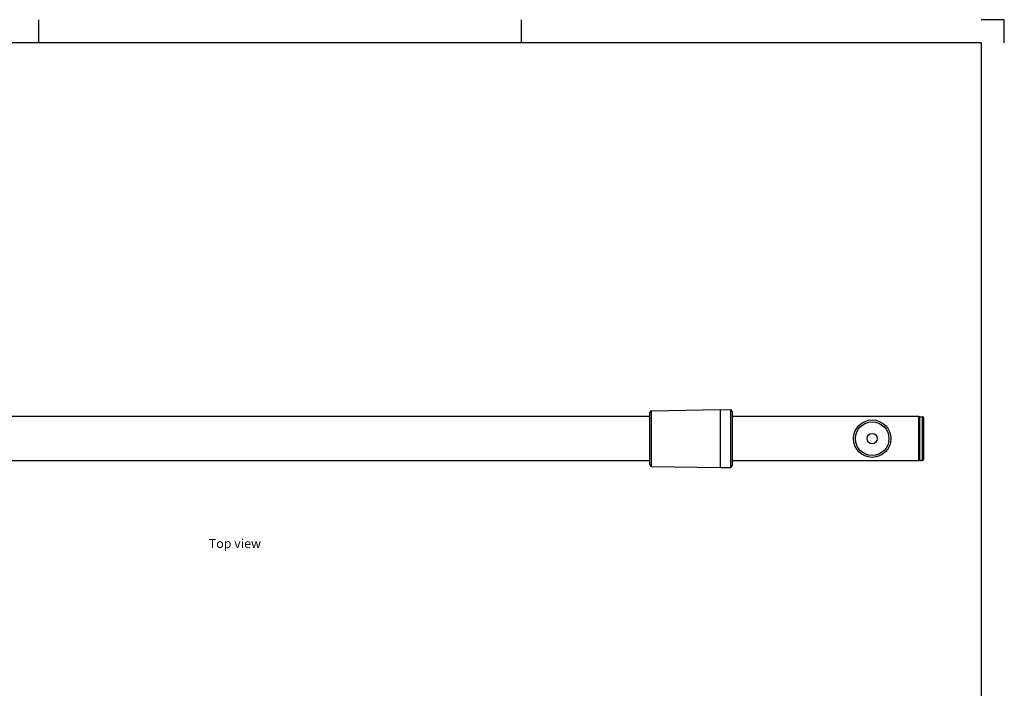
# Model space of a CAD drawing. Units: millimetres. Extents: x 0 to 840, y 0 to 594.
# Drawn here: x 412 to 840, y 303 to 594 of the extents above; entities that cross this region are included whole.
import ezdxf

# ---------------------------------------------------------------- set-up
doc = ezdxf.new("R2010")
doc.units = ezdxf.units.MM
doc.header["$LTSCALE"] = 46.255
doc.layers.get('0').update_dxf_attribs({"linetype": 'CONTINUOUS'})
doc.layers.add('___NOTE', color=7, linetype='CONTINUOUS')
doc.layers.add('DATUM_AXIS', color=7, linetype='CONTINUOUS')
doc.styles.get("Standard").update_dxf_attribs({"font": 'txt', "width": 0.8})

msp = doc.modelspace()

# ---------------------------------------------------------------- linework, layer by layer
at = {"color": 2, "linetype": 'Continuous'}
for p, q in [((420, 584), (420, 594)), ((630, 584), (630, 594)), ((840, 594), (830, 594)), ((840, 584), (840, 594))]:
    msp.add_line(p, q, dxfattribs=at)
at = {"color": 3, "linetype": 'Continuous'}
for q in [(10, 584), (830, 10)]:
    msp.add_line((830, 584), q, dxfattribs=at)
at = {"color": 7, "linetype": 'Continuous'}
for p, q in [((686.49, 423.93), (716.46, 424.45)), ((716.46, 424.45), (716.49, 424.45)), ((716.46, 399.26), (716.46, 424.45)), ((716.49, 424.45), (720.86, 424.38)), ((716.49, 399.26), (716.49, 424.45)), ((720.86, 424.38), (720.86, 399.33)), ((685.79, 400.49), (685.79, 423.22)), ((686.49, 399.78), (686.49, 423.93)), ((721.55, 423.67), (721.55, 400.04)), ((803.24, 402.32), (803.24, 421.38)), ((804.46, 402.32), (804.46, 421.38)), ((804.87, 420.98), (804.87, 402.73)), ((686.49, 399.78), (716.46, 399.26)), ((716.46, 399.26), (716.49, 399.26)), ((716.49, 399.26), (720.86, 399.33)), ((804.46, 402.32), (803.24, 402.32))]:
    msp.add_line(p, q, dxfattribs=at)
for radius in [8.13, 7.32, 2.24]:
    msp.add_circle((782.51, 411.85), radius, dxfattribs=at)
for centre, radius, start, end in [((720.84, 423.67), 0.711, 360, 89), ((686.5, 423.22), 0.711, 91, 180), ((803.24, 420.98), 0.406, 90, 180), ((804.46, 420.98), 0.406, 0, 90), ((803.24, 402.73), 0.406, 180, 270), ((804.46, 402.73), 0.406, 270, 360), ((686.5, 400.49), 0.711, 179.9999, 269), ((720.84, 400.04), 0.711, 271, 0)]:
    msp.add_arc(centre, radius, start, end, dxfattribs=at)
at = {"layer": 'DATUM_AXIS', "color": 7, "linetype": 'Continuous'}
for p, q in [((685.79, 421.45), (193.23, 421.45)), ((802.83, 421.45), (721.55, 421.45)), ((802.83, 402.25), (802.83, 421.45)), ((803.24, 421.38), (804.46, 421.38)), ((685.79, 402.25), (193.23, 402.25)), ((802.83, 402.25), (721.55, 402.25)), ((803.24, 402.32), (804.46, 402.32))]:
    msp.add_line(p, q, dxfattribs=at)

# ---------------------------------------------------------------- texts
at = {"layer": '___NOTE', "color": 2, "linetype": 'Continuous', "insert": (493.86, 368.25), "char_height": 3.969, "width": 25.4, "attachment_point": 1, "line_spacing_factor": 0.9}
msp.add_mtext('Top view', dxfattribs=at)

doc.saveas('drawing.dxf')
